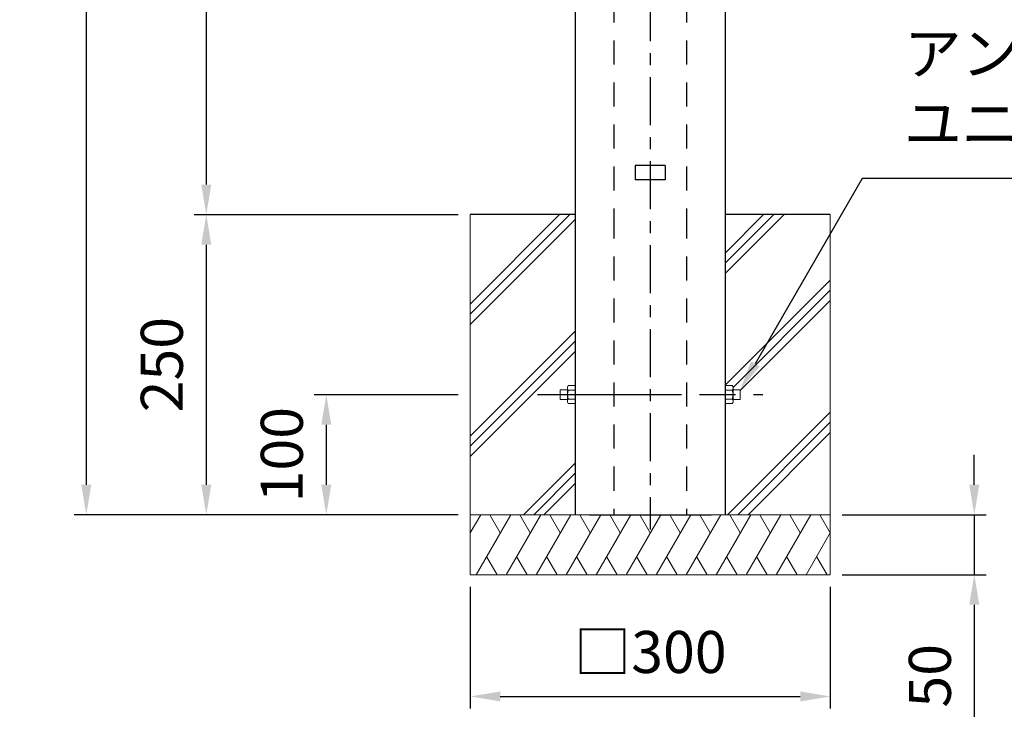
# Model space of a CAD drawing. Units: millimetres. Extents: x 184 to 4034, y 116 to 2786.
# Drawn here: x 961 to 1782, y 703 to 1278 of the extents above; entities that cross this region are included whole.
import ezdxf

# ---------------------------------------------------------------- set-up
doc = ezdxf.new("R2010")
doc.units = ezdxf.units.MM
doc.header["$LTSCALE"] = 10
for name, pattern in [('AM_ISO08W050', [18, 12, -1.5, 3, -1.5]), ('CENTER', [7, 4, -1, 1, -1]), ('DASHED', [3.5, 2, -1.5])]:
    doc.linetypes.add(name, pattern=pattern)
for name, color, linetype in [('2', 7, 'Continuous'), ('一点鎖線', 4, 'CENTER'), ('実線', 7, 'Continuous'), ('破線', 6, 'DASHED')]:
    doc.layers.add(name, color=color, linetype=linetype)
for name, color, linetype, lineweight in [('AM_0', 7, 'Continuous', 30), ('AM_5', 3, 'Continuous', 25), ('AM_7', 4, 'AM_ISO08W050', 25)]:
    doc.layers.add(name, color=color, linetype=linetype, lineweight=lineweight)
doc.styles.get("Standard").update_dxf_attribs({"font": 'isocp.shx', "bigfont": 'extfont.shx'})
doc.dimstyles.new('AM_ISO$0', dxfattribs={"dimtxt": 3.5, "dimasz": 2.5, "dimexe": 1, "dimexo": 1, "dimgap": 1.5, "dimtad": 1, "dimdsep": 46, "dimtxsty": 'Standard', "dimcen": 0, "dimclrd": 256, "dimclre": 256, "dimclrt": 2, "dimadec": 0, "dimazin": 2, "dimtp": 0.1, "dimtm": 0.1, "dimtfac": 0.71, "dimtmove": 0, "dimatfit": 3, "dimfxl": 0, "dimlwd": -1, "dimlwe": -1, "dimarcsym": 0})

# ---------------------------------------------------------------- blocks, each defined once
blk = doc.blocks.new('*D35')
at = {"layer": 'AM_5'}
for p, q in [((1476.85, 1915.63), (1106.85, 1915.63)), ((1116.85, 1890.63), (1116.85, 1140.63)), ((1326.85, 1115.63), (1106.85, 1115.63))]:
    blk.add_line(p, q, dxfattribs=at)
for points in [[(1112.68, 1890.63), (1121.02, 1890.63), (1116.85, 1915.63)], [(1112.68, 1140.63), (1121.02, 1140.63), (1116.85, 1115.63)]]:
    blk.add_solid(points, dxfattribs=at)
at = {"layer": 'Defpoints', "color": 0}
for p in [(1486.85, 1915.63), (1116.85, 1115.63), (1336.85, 1115.63)]:
    blk.add_point(p, dxfattribs=at)
at = {"layer": 'AM_5', "color": 2, "insert": (1084.35, 1515.63), "char_height": 35, "attachment_point": 5, "rotation": 90}
blk.add_mtext('800', dxfattribs=at)
blk = doc.blocks.new('*D36')
at = {"layer": 'AM_5'}
for p, q in [((1326.85, 1115.63), (1106.85, 1115.63)), ((1116.85, 1090.63), (1116.85, 890.63)), ((1326.85, 865.63), (1106.85, 865.63))]:
    blk.add_line(p, q, dxfattribs=at)
for points in [[(1112.68, 1090.63), (1121.02, 1090.63), (1116.85, 1115.63)], [(1112.68, 890.63), (1121.02, 890.63), (1116.85, 865.63)]]:
    blk.add_solid(points, dxfattribs=at)
at = {"layer": 'Defpoints', "color": 0}
for p in [(1336.85, 1115.63), (1116.85, 865.63), (1336.85, 865.63)]:
    blk.add_point(p, dxfattribs=at)
at = {"layer": 'AM_5', "color": 2, "insert": (1084.35, 990.63), "char_height": 35, "attachment_point": 5, "rotation": 90}
blk.add_mtext('250', dxfattribs=at)
blk = doc.blocks.new('*D38')
at = {"layer": 'AM_5'}
for p, q in [((1476.85, 1915.63), (1006.85, 1915.63)), ((1016.85, 1890.63), (1016.85, 890.63)), ((1226.85, 865.63), (1006.85, 865.63))]:
    blk.add_line(p, q, dxfattribs=at)
for points in [[(1012.68, 1890.63), (1021.02, 1890.63), (1016.85, 1915.63)], [(1012.68, 890.63), (1021.02, 890.63), (1016.85, 865.63)]]:
    blk.add_solid(points, dxfattribs=at)
at = {"layer": 'Defpoints', "color": 0}
for p in [(1486.85, 1915.63), (1016.85, 865.63), (1236.85, 865.63)]:
    blk.add_point(p, dxfattribs=at)
at = {"layer": 'AM_5', "color": 2, "insert": (984.35, 1390.63), "char_height": 35, "attachment_point": 5, "rotation": 90}
blk.add_mtext('1050', dxfattribs=at)
blk = doc.blocks.new('*D41')
at = {"layer": 'AM_5'}
for p, q in [((1326.85, 965.63), (1206.85, 965.63)), ((1216.85, 940.63), (1216.85, 890.63)), ((1226.85, 865.63), (1206.85, 865.63))]:
    blk.add_line(p, q, dxfattribs=at)
for points in [[(1212.68, 940.63), (1221.02, 940.63), (1216.85, 965.63)], [(1212.68, 890.63), (1221.02, 890.63), (1216.85, 865.63)]]:
    blk.add_solid(points, dxfattribs=at)
at = {"layer": 'Defpoints', "color": 0}
for p in [(1336.85, 965.63), (1216.85, 865.63), (1236.85, 865.63)]:
    blk.add_point(p, dxfattribs=at)
at = {"layer": 'AM_5', "color": 2, "insert": (1184.35, 915.63), "char_height": 35, "attachment_point": 5, "rotation": 90}
blk.add_mtext('100', dxfattribs=at)
blk = doc.blocks.new('*D51')
at = {"layer": 'AM_5'}
for p, q in [((1336.85, 805.63), (1336.85, 704.17)), ((1636.85, 805.63), (1636.85, 704.17)), ((1361.85, 714.17), (1611.85, 714.17))]:
    blk.add_line(p, q, dxfattribs=at)
for points in [[(1361.85, 718.33), (1361.85, 710), (1336.85, 714.17)], [(1611.85, 718.33), (1611.85, 710), (1636.85, 714.17)]]:
    blk.add_solid(points, dxfattribs=at)
at = {"layer": 'Defpoints', "color": 0}
for p in [(1336.85, 815.63), (1636.85, 815.63), (1636.85, 714.17)]:
    blk.add_point(p, dxfattribs=at)
at = {"layer": 'AM_5', "color": 2, "insert": (1486.85, 746.67), "char_height": 35, "attachment_point": 5}
blk.add_mtext('□300', dxfattribs=at)
blk = doc.blocks.new('*D50')
at = {"layer": 'AM_5'}
for p, q in [((1756.85, 890.63), (1756.85, 915.63)), ((1646.85, 865.63), (1766.85, 865.63)), ((1756.85, 865.63), (1756.85, 815.63)), ((1646.85, 815.63), (1766.85, 815.63)), ((1756.85, 790.63), (1756.85, 697.11))]:
    blk.add_line(p, q, dxfattribs=at)
for points in [[(1752.68, 890.63), (1761.02, 890.63), (1756.85, 865.63)], [(1752.68, 790.63), (1761.02, 790.63), (1756.85, 815.63)]]:
    blk.add_solid(points, dxfattribs=at)
at = {"layer": 'Defpoints', "color": 0}
for p in [(1636.85, 865.63), (1636.85, 815.63), (1756.85, 815.63)]:
    blk.add_point(p, dxfattribs=at)
at = {"layer": 'AM_5', "color": 2, "insert": (1724.35, 731.37), "char_height": 35, "attachment_point": 5, "rotation": 90}
blk.add_mtext('50', dxfattribs=at)
blk = doc.blocks.new('*S52')
at = {"layer": 'AM_5'}
for p, q in [((1663.49, 1145.68), (1574.35, 991.28)), ((2157.6, 1145.68), (1663.49, 1145.68))]:
    blk.add_line(p, q, dxfattribs=at)
at = {"layer": 'AM_5', "linetype": 'Continuous'}
blk.add_trace([(1570.74, 993.37), (1577.96, 989.2), (1561.85, 969.63)], dxfattribs=at)
at = {"layer": 'AM_5', "color": 2, "insert": (1698.49, 1163.18), "char_height": 35, "attachment_point": 7}
blk.add_mtext('アンカーボルト\u3000SS400\\Pユニクロメッキ', dxfattribs=at)

msp = doc.modelspace()

# ---------------------------------------------------------------- linework, layer by layer
at = {"layer": '2', "color": 7, "linetype": 'Continuous'}
for p, q in [((1424.349, 1820.634), (1424.349, 865.634)), ((1549.349, 1820.634), (1549.349, 865.634)), ((1474.349, 1156.634), (1474.349, 1144.634)), ((1499.349, 1156.634), (1474.349, 1156.634)), ((1499.349, 1156.634), (1499.349, 1144.634)), ((1499.349, 1144.634), (1474.349, 1144.634))]:
    msp.add_line(p, q, dxfattribs=at)
at = {"layer": 'AM_0', "lineweight": 15}
for p, q in [((1336.849, 1115.634), (1336.849, 865.634)), ((1336.849, 1041.167), (1411.317, 1115.634)), ((1336.849, 1032.682), (1419.802, 1115.634)), ((1336.849, 1024.196), (1424.349, 1111.696)), ((1549.349, 1083.667), (1581.317, 1115.634)), ((1549.349, 1066.696), (1598.287, 1115.634)), ((1549.349, 1075.182), (1589.802, 1115.634)), ((1636.849, 1115.634), (1636.849, 865.634)), ((1549.349, 973.667), (1636.849, 1061.167)), ((1555.849, 971.682), (1636.849, 1052.682)), ((1561.849, 969.196), (1636.849, 1044.196)), ((1336.849, 931.167), (1424.349, 1018.667)), ((1336.849, 922.682), (1424.349, 1010.182)), ((1336.849, 914.196), (1424.349, 1001.696)), ((1551.317, 865.634), (1636.849, 951.167)), ((1559.802, 865.634), (1636.849, 942.682)), ((1568.287, 865.634), (1636.849, 934.196)), ((1381.317, 865.634), (1424.349, 908.667)), ((1389.802, 865.634), (1424.349, 900.182)), ((1398.287, 865.634), (1424.349, 891.696)), ((1336.849, 865.634), (1636.849, 865.634)), ((1336.849, 815.634), (1336.849, 865.634)), ((1336.849, 850.479), (1345.599, 865.634)), ((1341.732, 815.634), (1370.599, 865.634)), ((1353.099, 865.634), (1361.849, 850.479)), ((1366.732, 815.634), (1395.599, 865.634)), ((1378.099, 865.634), (1386.849, 850.479)), ((1391.732, 815.634), (1420.599, 865.634)), ((1403.099, 865.634), (1411.849, 850.479)), ((1416.732, 815.634), (1445.599, 865.634)), ((1428.099, 865.634), (1436.849, 850.479)), ((1441.732, 815.634), (1470.599, 865.634)), ((1453.099, 865.634), (1461.849, 850.479)), ((1466.732, 815.634), (1495.599, 865.634)), ((1478.099, 865.634), (1486.849, 850.479)), ((1491.732, 815.634), (1520.599, 865.634)), ((1503.1, 865.634), (1511.849, 850.479)), ((1516.732, 815.634), (1545.6, 865.634)), ((1528.099, 865.634), (1536.849, 850.479)), ((1541.732, 815.634), (1570.6, 865.634)), ((1553.099, 865.634), (1561.849, 850.479)), ((1566.732, 815.634), (1595.599, 865.634)), ((1578.099, 865.634), (1586.849, 850.479)), ((1591.732, 815.634), (1620.599, 865.634)), ((1603.099, 865.634), (1611.849, 850.479)), ((1628.099, 865.634), (1636.849, 850.479)), ((1636.849, 865.634), (1636.849, 815.634)), ((1616.732, 815.634), (1636.849, 850.479)), ((1350.482, 830.79), (1359.232, 815.634)), ((1375.482, 830.79), (1384.232, 815.634)), ((1400.482, 830.79), (1409.232, 815.634)), ((1425.482, 830.79), (1434.232, 815.634)), ((1450.482, 830.79), (1459.232, 815.634)), ((1475.482, 830.79), (1484.232, 815.634)), ((1500.482, 830.79), (1509.232, 815.634)), ((1525.482, 830.79), (1534.232, 815.634)), ((1550.482, 830.79), (1559.232, 815.634)), ((1575.482, 830.79), (1584.232, 815.634)), ((1600.482, 830.79), (1609.232, 815.634)), ((1625.482, 830.789), (1634.232, 815.634)), ((1636.849, 815.634), (1336.849, 815.634))]:
    msp.add_line(p, q, dxfattribs=at)
at = {"layer": 'AM_0', "linetype": 'Continuous', "lineweight": 15}
for p, q in [((1411.849, 969.634), (1417.849, 969.634)), ((1411.849, 969.634), (1411.849, 961.634)), ((1417.849, 971.934), (1418.542, 973.134)), ((1417.849, 959.334), (1417.849, 971.934)), ((1418.542, 973.134), (1424.349, 973.134)), ((1418.542, 969.381), (1424.349, 969.381)), ((1424.349, 958.134), (1424.349, 973.134)), ((1549.349, 958.134), (1549.349, 973.134)), ((1555.157, 973.134), (1549.349, 973.134)), ((1555.157, 969.381), (1549.349, 969.381)), ((1555.849, 971.934), (1555.157, 973.134)), ((1555.849, 959.334), (1555.849, 971.934)), ((1561.849, 969.634), (1555.849, 969.634)), ((1561.849, 969.634), (1561.849, 961.634)), ((1411.849, 961.634), (1417.849, 961.634)), ((1418.542, 961.887), (1424.349, 961.887)), ((1555.157, 961.887), (1549.349, 961.887)), ((1561.849, 961.634), (1555.849, 961.634)), ((1417.849, 959.334), (1418.542, 958.134)), ((1418.542, 958.134), (1424.349, 958.134)), ((1555.157, 958.134), (1549.349, 958.134)), ((1555.849, 959.334), (1555.157, 958.134))]:
    msp.add_line(p, q, dxfattribs=at)
at = {"layer": 'AM_0'}
msp.add_line((1436.049, 865.634), (1537.649, 865.634), dxfattribs=at)
at = {"layer": 'AM_0', "linetype": 'Continuous', "lineweight": 15}
for centre, radius, start, end in [((1420.407, 971.258), 2.645, 194.815754, 225.184237), ((1428.33, 965.634), 10.48, 159.049892, 200.950125), ((1553.292, 971.258), 2.645, 314.815763, 345.184246), ((1545.369, 965.634), 10.48, 339.049875, 20.950108), ((1420.407, 960.011), 2.645, 134.815763, 165.184259), ((1553.292, 960.011), 2.645, 14.815741, 45.184237)]:
    msp.add_arc(centre, radius, start, end, dxfattribs=at)
at = {"layer": 'AM_7'}
msp.add_line((1392.957, 965.634), (1580.742, 965.634), dxfattribs=at)
at = {"layer": '一点鎖線'}
msp.add_line((1486.849, 1930.235), (1486.849, 853.214), dxfattribs=at)
at = {"layer": '実線'}
for p, q in [((1396.849, 1115.634), (1336.849, 1115.634)), ((1424.349, 1115.634), (1336.849, 1115.634)), ((1636.849, 1115.634), (1549.349, 1115.634)), ((1636.849, 1115.634), (1576.849, 1115.634))]:
    msp.add_line(p, q, dxfattribs=at)
at = {"layer": '破線', "linetype": 'DASHED'}
for p, q in [((1456.599, 1820.634), (1456.599, 1115.634)), ((1517.099, 1820.634), (1517.099, 1115.634)), ((1456.599, 1115.634), (1456.599, 865.634)), ((1517.099, 1115.634), (1517.099, 865.634))]:
    msp.add_line(p, q, dxfattribs=at)

# ---------------------------------------------------------------- block references
at = {"layer": 'AM_5'}
msp.add_blockref('*S52', (0, 0), dxfattribs=at)

# ---------------------------------------------------------------- dimensions: what is measured, and where the dimension line sits
for base, p1, p2, override, picture, middle in [((1016.849, 865.634), (1486.849, 1915.634), (1236.849, 865.634), {"dimscale": 10}, '*D38', (984.349, 1390.634)), ((1116.849, 1115.634), (1486.849, 1915.634), (1336.849, 1115.634), {"dimscale": 10}, '*D35', (1084.349, 1515.634)), ((1116.849, 865.634), (1336.849, 1115.634), (1336.849, 865.634), {"dimscale": 10}, '*D36', (1084.346, 990.634)), ((1216.849, 865.634), (1336.849, 965.634), (1236.849, 865.634), {"dimscale": 10}, '*D41', (1184.349, 915.634)), ((1756.849, 815.634), (1636.849, 865.634), (1636.849, 815.634), {"dimscale": 10, "dimpost": ''}, '*D50', (1724.349, 731.37))]:
    dim = msp.add_linear_dim(base=base, p1=p1, p2=p2, angle=90, dimstyle='AM_ISO$0', override=override, dxfattribs=at)
    dim.commit()
    dim.dimension.update_dxf_attribs({"geometry": picture, "text_midpoint": middle})
dim = msp.add_linear_dim(base=(1636.849, 714.168), p1=(1336.849, 815.634), p2=(1636.849, 815.634), text='□<>', dimstyle='AM_ISO$0', override={"dimscale": 10}, dxfattribs=at)
dim.commit()
dim.dimension.update_dxf_attribs({"geometry": '*D51', "text_midpoint": (1486.849, 746.668)})

doc.saveas('drawing.dxf')
